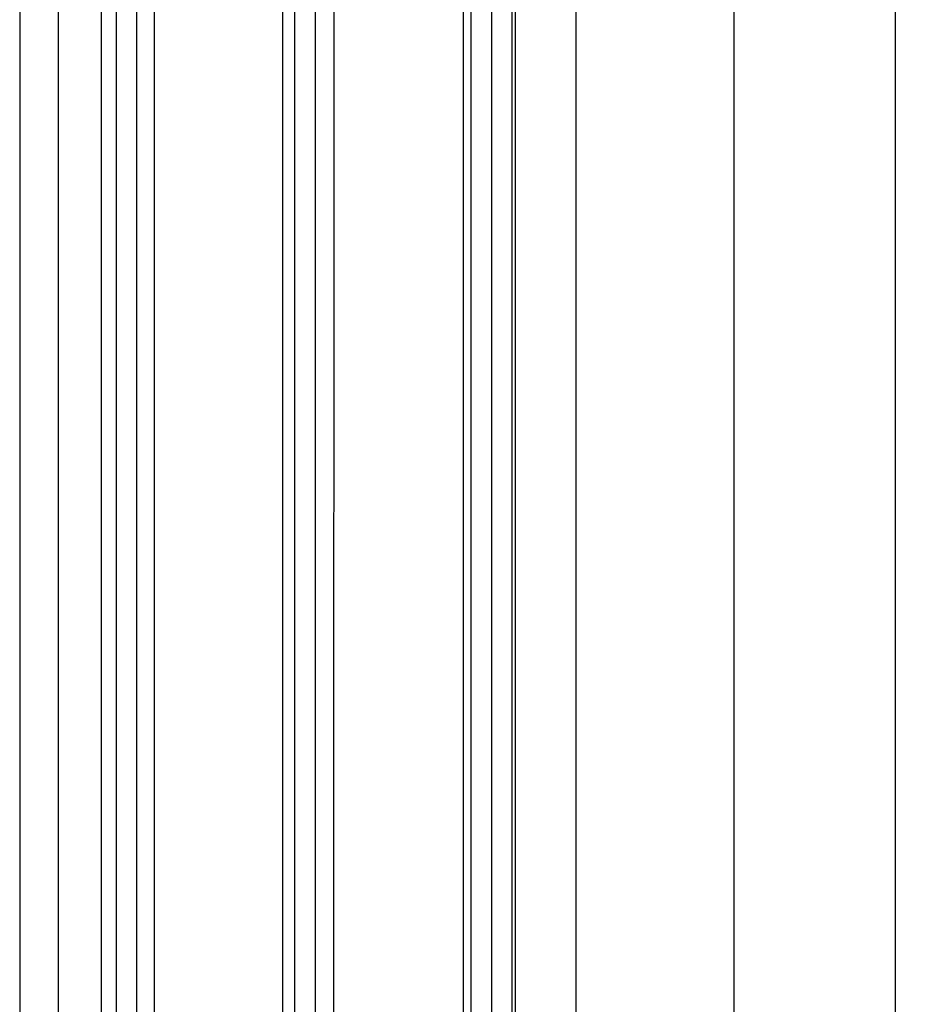
# Model space of a CAD drawing. Units: millimetres. Extents: x -2002 to 5195, y -3001 to 2384.
# Drawn here: x 5000 to 5069, y 122 to 199 of the extents above; entities that cross this region are included whole.
import ezdxf

# ---------------------------------------------------------------- set-up
doc = ezdxf.new("R2010")
doc.units = ezdxf.units.MM
for name, color, linetype in [('dimension-Bemassung', 5, 'Continuous'), ('hatching-Schraffur', 5, 'Continuous'), ('helpline-Hilfslinie', 2, 'Continuous'), ('outline-Körperkante', 7, 'Continuous')]:
    doc.layers.add(name, color=color, linetype=linetype)
doc.styles.add('Text_5', font='ARIAL.TTF', dxfattribs={"height": 5})
doc.dimstyles.new('Details', dxfattribs={"dimtxt": 5, "dimasz": 6, "dimexe": 1.25, "dimexo": 0.625, "dimgap": 2, "dimtad": 1, "dimdec": 1, "dimtxsty": 'Text_5', "dimcen": 2.5, "dimadec": 0, "dimazin": 0, "dimtfac": 1, "dimtdec": 1, "dimtmove": 0, "dimatfit": 3, "dimfxl": 1, "dimarcsym": 0})

# ---------------------------------------------------------------- blocks, each defined once
blk = doc.blocks.new('*D84')
at = {"layer": 'Defpoints', "color": 0}
for p in [(5038.48186511665, 2071.633178070738, -50), (5038.481865116649, 54.22666949772656, -50), (5055.397647873805, 54.22666949772655)]:
    blk.add_point(p, dxfattribs=at)
at = {"layer": 'dimension-Bemassung', "color": 0, "lineweight": -2}
for p, q in [((5039.10686511665, 2071.633178070738), (5056.647647873806, 2071.633178070738)), ((5055.397647873806, 2065.633178070738), (5055.397647873805, 60.22666949772656)), ((5039.106865116649, 54.22666949772656), (5056.647647873806, 54.22666949772655))]:
    blk.add_line(p, q, dxfattribs=at)
at = {"layer": 'dimension-Bemassung', "color": 0}
for points in [[(5054.397647873805, 2065.633178070738), (5056.397647873806, 2065.633178070738), (5055.397647873806, 2071.633178070738)], [(5054.397647873805, 60.22666949772656), (5056.397647873804, 60.22666949772656), (5055.397647873805, 54.22666949772655)]]:
    blk.add_solid(points, dxfattribs=at)
at = {"layer": 'dimension-Bemassung', "color": 0, "insert": (5050.812381843791, 2022.886986777561), "char_height": 5, "attachment_point": 5, "rotation": 90, "style": 'Text_5'}
blk.add_mtext('GH1', dxfattribs=at)
blk = doc.blocks.new('SR_Lauffügel_2201_TB')
at = {"layer": 'hatching-Schraffur'}
h = blk.add_hatch(dxfattribs=at)
h.set_pattern_fill('LINE', color=256, scale=0.5, angle=90, style=0)
h.set_pattern_definition([(90, (2554.962846263969, -98.65390975433401), (1.587499999999999, 1e-16), [])])
h.paths.add_polyline_path([(-12.5989857831537, 60.10349142698896), (-16.68962243676957, 60.10349142698896), (-16.68962243678318, 1942.716930392131), (-16.68962243678318, 2077.51), (-12.61037829807775, 2077.51), (-12.68962243678318, 1942.716930392131)])
h = blk.add_hatch(dxfattribs=at)
h.set_pattern_fill('LINE', color=256, scale=0.5, angle=90, style=0)
h.set_pattern_definition([(90, (-730.0622825196318, 1138.613513762442), (-1.587499999999999, 1e-16), [])])
h.paths.add_polyline_path([(1.39607792824874, 2077.51), (-2.511403364307546, 2077.51), (-2.688854016549157, 60.10349142698896), (1.275067087330171, 60.10349142698896)])
h = blk.add_hatch(dxfattribs=at)
h.set_pattern_fill('LINE', color=256, scale=0.5, angle=90, style=0)
h.set_pattern_definition([(90, (-2556.342091137531, -98.65390975433401), (-1.587499999999999, 1e-16), [])])
h.paths.add_polyline_path([(11.28908852280074, 60.10349142698896), (15.31037756321591, 60.10349142698896), (15.31037756322045, 1942.716930392131), (15.31037756321682, 2077.51), (11.35263418223298, 2077.51), (11.31037756322045, 1942.716930392131)])
at = {"layer": 'outline-Körperkante'}
for p, q in [((-16.68962243678318, 2077.51), (-16.68962243676957, 60.10349142698896)), ((-12.61037829807775, 2077.51), (-12.5989857831537, 60.10349142698896)), ((-2.511403364307546, 2077.51), (-2.688854016549157, 60.10349142698896)), ((1.39607792824874, 2077.51), (1.275067087330171, 60.10349142698896)), ((11.35263418223298, 2077.51), (11.28908852280074, 60.10349142698896)), ((15.31037756321682, 2077.51), (15.31037756321591, 60.10349142698896)), ((-19.98962243676976, 84.74999999999898), (-19.98962270434333, 2052.760000000001)), ((20.01037756321681, 2052.760000000001), (20.0103775632316, 84.74999999999856))]:
    blk.add_line(p, q, dxfattribs=at)
blk = doc.blocks.new('SR_WD2201_LR32_THERM_EB_MF_Sturz')
at = {"layer": 'outline-Körperkante'}
blk.add_line((147.4900466807657, 2243.301998213155), (147.4900466807657, 155.0154862365164, -25), dxfattribs=at)
at = {"color": 2}
blk.add_blockref('SR_Lauffügel_2201_TB', (170.4821944523887, 154.9944387790124, -25), dxfattribs=at)
blk = doc.blocks.new('*D112')
at = {"layer": 'Defpoints', "color": 0}
for p in [(5042.93186511665, 2106.633639385555), (5042.93186511665, -5.876360614445385), (5067.858824096727, -5.876360614445392)]:
    blk.add_point(p, dxfattribs=at)
at = {"layer": 'dimension-Bemassung', "color": 0, "lineweight": -2}
for p, q in [((5043.55686511665, 2106.633639385555), (5069.108824096728, 2106.633639385555)), ((5067.858824096728, 2100.633639385555), (5067.858824096727, 0.1236393855546076)), ((5043.55686511665, -5.876360614445385), (5069.108824096727, -5.876360614445392))]:
    blk.add_line(p, q, dxfattribs=at)
at = {"layer": 'dimension-Bemassung', "color": 0}
for points in [[(5066.858824096728, 2100.633639385555), (5068.858824096729, 2100.633639385555), (5067.858824096728, 2106.633639385555)], [(5066.858824096727, 0.1236393855546079), (5068.858824096728, 0.1236393855546074), (5067.858824096727, -5.876360614445392)]]:
    blk.add_solid(points, dxfattribs=at)
at = {"layer": 'dimension-Bemassung', "color": 0, "insert": (5063.061262502684, 2023.050871542613), "char_height": 5, "attachment_point": 5, "rotation": 90, "style": 'Text_5'}
blk.add_mtext('FH1', dxfattribs=at)

msp = doc.modelspace()

# ---------------------------------------------------------------- block references
at = {"layer": 'helpline-Hilfslinie'}
msp.add_blockref('SR_WD2201_LR32_THERM_EB_MF_Sturz', (4852.689293101044, -160.8707993934577, 25), dxfattribs=at)

# ---------------------------------------------------------------- dimensions: what is measured, and where the dimension line sits
at = {"layer": 'dimension-Bemassung'}
for base, p1, p2, text, override, picture, middle in [((5067.858824096727, -5.876360614445392), (5042.93186511665, 2106.633639385555), (5042.93186511665, -5.876360614445385), 'FH1', {"dimtp": 6, "dimtm": 6, "dimtmove": 2}, '*D112', (5063.061262502684, 2023.050871542613)), ((5055.397647873805, 54.22666949772655, 50), (5038.48186511665, 2071.633178070738), (5038.481865116649, 54.22666949772656), 'GH1', {"dimtp": 6, "dimtm": 6}, '*D84', (5055.397647873805, 2022.886986777561, 50))]:
    dim = msp.add_linear_dim(base=base, p1=p1, p2=p2, angle=90, text=text, dimstyle='Details', override=override, dxfattribs=at)
    dim.commit()
    dim.dimension.update_dxf_attribs({"geometry": picture, "text_midpoint": middle, "dimtype": 160})

doc.saveas('drawing.dxf')
